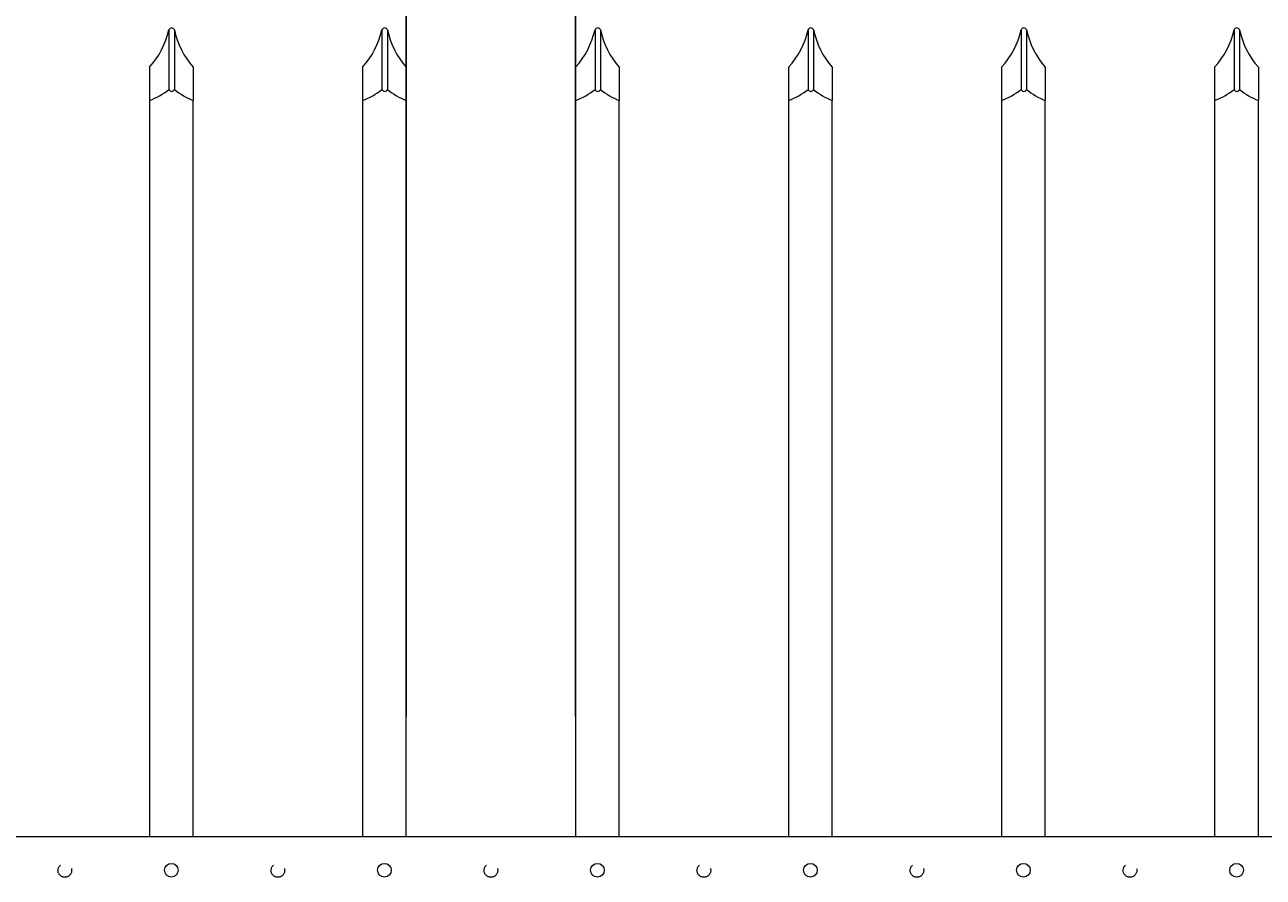
# Model space of a CAD drawing. Extents: x 99 to 5592, y 118 to 708.
# Drawn here: x 5402 to 5431, y 662 to 681 of the extents above; entities that cross this region are included whole.
import ezdxf

# ---------------------------------------------------------------- set-up
doc = ezdxf.new("R2010")
doc.units = 0
doc.header["$LTSCALE"] = 10
doc.header["$MEASUREMENT"] = 0
doc.linetypes.add('HIDDEN2', pattern=[0.1875, 0.125, -0.0625])
doc.layers.get('0').update_dxf_attribs({"linetype": 'CONTINUOUS'})
doc.layers.get('DEFPOINTS').update_dxf_attribs({"linetype": 'CONTINUOUS'})
for name, color, linetype, lineweight in [('3', 6, 'CONTINUOUS', 20), ('4', 80, 'CONTINUOUS', 15), ('5', 50, 'CONTINUOUS', 9)]:
    doc.layers.add(name, color=color, linetype=linetype, lineweight=lineweight)
doc.layers.get('0').off()
doc.styles.add('ARIALI', font='ariali.ttf')
doc.dimstyles.new('Annotative', dxfattribs={"dimscale": 0, "dimtxt": 0.0625, "dimasz": 0.03125, "dimexe": 0.03125, "dimexo": 0.03125, "dimgap": 0.046875, "dimtad": 2, "dimdec": 4, "dimzin": 0, "dimdsep": 46, "dimlunit": 4, "dimtxsty": 'ARIALI', "dimblk": 'ARCHTICK', "dimcen": 0, "dimdle": 0.03125, "dimadec": 0, "dimazin": 0, "dimtfac": 1, "dimtdec": 4, "dimtix": 1, "dimtofl": 0, "dimtmove": 1, "dimatfit": 0, "dimldrblk": 'INTEGRAL', "dimfxl": 1, "dimtolj": 1, "dimtzin": 0, "dimarcsym": 0})

# ---------------------------------------------------------------- blocks, each defined once
blk = doc.blocks.new('_ArchTick')
at = {"color": 0, "linetype": 'ByBlock', "const_width": 0.15}
blk.add_lwpolyline([(-0.5, -0.5), (0.5, 0.5)], dxfattribs=at)
blk = doc.blocks.new('*D310')
at = {"layer": '5', "color": 0, "lineweight": -2, "transparency": 16777216}
for p, q in [((5411.047, 665.307), (5411.047, 686.357)), ((5414.922, 665.307), (5414.922, 686.357)), ((5411.047, 685.607), (5410.297, 685.607)), ((5411.047, 685.607), (5414.922, 685.607)), ((5414.922, 685.607), (5415.672, 685.607)), ((5430.55, 685.607), (5414.922, 685.607))]:
    blk.add_line(p, q, dxfattribs=at)
at = {"layer": 'DEFPOINTS', "color": 0, "transparency": 16777216}
for p in [(5414.922, 685.607), (5411.047, 664.557), (5414.922, 664.557)]:
    blk.add_point(p, dxfattribs=at)
at = {"layer": '5', "color": 0, "lineweight": -2, "transparency": 16777216, "xscale": 0.75, "yscale": 0.75, "zscale": 0.75}
blk.add_blockref('_ArchTick', (5411.047, 685.607), dxfattribs=at)
at = {"layer": '5', "color": 0, "lineweight": -2, "transparency": 16777216, "xscale": 0.75, "yscale": 0.75, "zscale": 0.75, "rotation": 180}
blk.add_blockref('_ArchTick', (5414.922, 685.607), dxfattribs=at)
at = {"layer": '5', "color": 0, "transparency": 16777216, "insert": (5423.534, 689.385), "char_height": 2.25, "attachment_point": 5, "style": 'ARIALI'}
blk.add_mtext('\\A1;3{\\H1.000000x;\\S7/8;}" TYP.', dxfattribs=at)
blk = doc.blocks.new('_Integral')
at = {"color": 0, "linetype": 'ByBlock', "lineweight": -2}
for centre, start, end in [((0.44, -0.09), 102, 168), ((-0.44, 0.09), 282, 348)]:
    blk.add_arc(centre, 0.454, start, end, dxfattribs=at)

msp = doc.modelspace()

# ---------------------------------------------------------------- linework, layer by layer
at = {"layer": '3'}
msp.add_line((5379.71515, 662.5572), (5466.86838, 662.5572), dxfattribs=at)
msp.add_line((5379.71515, 662.5572), (5466.86838, 662.5572), dxfattribs=at)
msp.add_line((5379.71515, 662.5572), (5466.86838, 662.5572), dxfattribs=at)
at = {"layer": '4'}
for p, q in [((5405.61722, 681.01533), (5405.61722, 679.6477)), ((5405.74222, 681.01533), (5405.74222, 679.6477)), ((5410.49222, 681.01533), (5410.49222, 679.6477)), ((5410.61722, 681.01533), (5410.61722, 679.6477)), ((5415.36722, 681.01533), (5415.36722, 679.6477)), ((5415.49222, 681.01533), (5415.49222, 679.6477)), ((5420.24222, 681.01533), (5420.24222, 679.6477)), ((5420.36722, 681.01533), (5420.36722, 679.6477)), ((5425.11722, 681.01533), (5425.11722, 679.6477)), ((5425.24222, 681.01533), (5425.24222, 679.6477)), ((5429.99222, 681.01533), (5429.99222, 679.6477)), ((5430.11722, 681.01533), (5430.11722, 679.6477))]:
    msp.add_line(p, q, dxfattribs=at)
for points in [[(5405.17224, 679.3977), (5405.17224, 662.5572)], [(5406.17224, 662.5572), (5406.17224, 679.3977)], [(5410.04724, 679.3977), (5410.04724, 662.5572)], [(5411.04724, 662.5572), (5411.04724, 679.3977)], [(5414.92224, 679.3977), (5414.92224, 662.5572)], [(5415.92224, 662.5572), (5415.92224, 679.3977)], [(5419.79724, 679.3977), (5419.79724, 662.5572)], [(5420.79724, 662.5572), (5420.79724, 679.3977)], [(5424.67224, 679.3977), (5424.67224, 662.5572)], [(5425.67224, 662.5572), (5425.67224, 679.3977)], [(5429.54724, 679.3977), (5429.54724, 662.5572)], [(5430.54724, 662.5572), (5430.54724, 679.3977)]]:
    msp.add_lwpolyline(points, dxfattribs=at)
for centre in [(5405.67224, 661.78811), (5410.54724, 661.78811), (5415.42224, 661.78811), (5420.29724, 661.78811), (5425.17224, 661.78811), (5430.04724, 661.78811)]:
    msp.add_circle(centre, 0.15625, dxfattribs=at)
for centre, radius, start, end in [((5405.67972, 680.98964), 0.06757, 22.340183, 157.659817), ((5410.55472, 680.98964), 0.06757, 22.340183, 157.659817), ((5415.42972, 680.98964), 0.06757, 22.340183, 157.659817), ((5420.30472, 680.98964), 0.06757, 22.340183, 157.659817), ((5425.17972, 680.98964), 0.06757, 22.340183, 157.659817), ((5430.05472, 680.98964), 0.06757, 22.340183, 157.659817), ((5403.74892, 681.43773), 1.91545, 317.993956, 347.260262), ((5407.59112, 681.40314), 1.88914, 191.846169, 221.316724), ((5408.62392, 681.43773), 1.91545, 317.993956, 347.260262), ((5412.46612, 681.40314), 1.88914, 191.846169, 221.316724), ((5413.49892, 681.43773), 1.91545, 317.993956, 347.260262), ((5417.34112, 681.40314), 1.88914, 191.846169, 221.316724), ((5418.37392, 681.43773), 1.91545, 317.993956, 347.260262), ((5422.21612, 681.40314), 1.88914, 191.846169, 221.316724), ((5423.24892, 681.43773), 1.91545, 317.993956, 347.260262), ((5427.09112, 681.40314), 1.88914, 191.846169, 221.316724), ((5428.12392, 681.43773), 1.91545, 317.993956, 347.260262), ((5431.96612, 681.40314), 1.88914, 191.846169, 221.316724), ((5404.57581, 680.9803), 1.69126, 290.649985, 308.007228), ((5405.67972, 679.67339), 0.06757, 202.340183, 337.659817), ((5406.75508, 680.89509), 1.60683, 230.923823, 248.732142), ((5409.45081, 680.9803), 1.69126, 290.649985, 308.007228), ((5410.55472, 679.67339), 0.06757, 202.340183, 337.659817), ((5411.63008, 680.89509), 1.60683, 230.923823, 248.732142), ((5414.32581, 680.9803), 1.69126, 290.649985, 308.007228), ((5415.42972, 679.67339), 0.06757, 202.340183, 337.659817), ((5416.50508, 680.89509), 1.60683, 230.923823, 248.732142), ((5419.20081, 680.9803), 1.69126, 290.649985, 308.007228), ((5420.30472, 679.67339), 0.06757, 202.340183, 337.659817), ((5421.38008, 680.89509), 1.60683, 230.923823, 248.732142), ((5424.07581, 680.9803), 1.69126, 290.649985, 308.007228), ((5425.17972, 679.67339), 0.06757, 202.340183, 337.659817), ((5426.25508, 680.89509), 1.60683, 230.923823, 248.732142), ((5428.95081, 680.9803), 1.69126, 290.649985, 308.007228), ((5430.05472, 679.67339), 0.06757, 202.340183, 337.659817), ((5431.13008, 680.89509), 1.60683, 230.923823, 248.732142)]:
    msp.add_arc(centre, radius, start, end, dxfattribs=at)
at = {"layer": '5'}
for p, q in [((5405.17224, 680.15589), (5405.17224, 679.3977)), ((5406.17224, 680.15589), (5406.17224, 679.3977)), ((5410.04724, 680.15589), (5410.04724, 679.3977)), ((5411.04724, 680.15589), (5411.04724, 679.3977)), ((5414.92224, 680.15589), (5414.92224, 679.3977)), ((5415.92224, 680.15589), (5415.92224, 679.3977)), ((5419.79724, 680.15589), (5419.79724, 679.3977)), ((5420.79724, 680.15589), (5420.79724, 679.3977)), ((5424.67224, 680.15589), (5424.67224, 679.3977)), ((5425.67224, 680.15589), (5425.67224, 679.3977)), ((5429.54724, 680.15589), (5429.54724, 679.3977)), ((5430.54724, 680.15589), (5430.54724, 679.3977))]:
    msp.add_line(p, q, dxfattribs=at)
at = {"layer": '5', "linetype": 'HIDDEN2', "ltscale": 0.5}
for centre in [(5403.23474, 661.78522), (5408.10974, 661.78522), (5412.98474, 661.78522), (5417.85974, 661.78522), (5422.73474, 661.78522), (5427.60974, 661.78522)]:
    msp.add_circle(centre, 0.15625, dxfattribs=at)

# ---------------------------------------------------------------- dimensions: what is measured, and where the dimension line sits
at = {"layer": '5'}
dim = msp.add_linear_dim(base=(5414.92224, 685.60691), p1=(5411.04724, 664.5572), p2=(5414.92224, 664.5572), angle=180, text='<> TYP.', dimstyle='Annotative', override={"dimtxt": 0.09375}, dxfattribs=at)
dim.commit()
dim.dimension.update_dxf_attribs({"geometry": '*D310', "text_midpoint": (5423.53352, 685.60691), "dimtype": 160})

doc.saveas('drawing.dxf')
